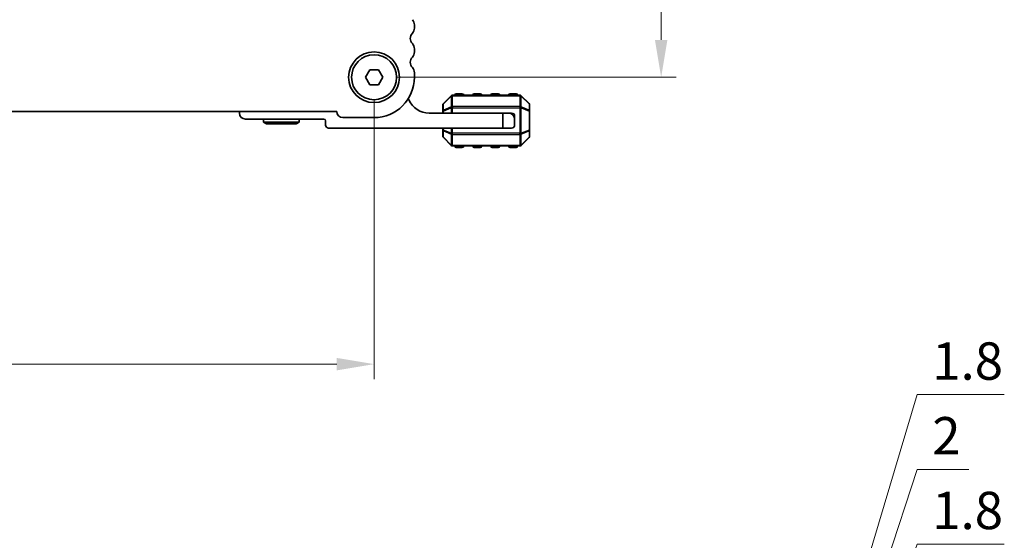
# Model space of a CAD drawing. Units: millimetres. Extents: x 0 to 6968, y 0 to 1124.
# Drawn here: x 1712 to 1877, y 354 to 442 of the extents above; entities that cross this region are included whole.
import ezdxf

# ---------------------------------------------------------------- set-up
doc = ezdxf.new("R2010")
doc.units = ezdxf.units.MM
for name, color, linetype, lineweight in [('Dimension (ISO)', 7, 'Continuous', 18), ('Visible (ISO)', 7, 'Continuous', 35), ('Visible Narrow (ISO)', 7, 'Continuous', 25)]:
    doc.layers.add(name, color=color, linetype=linetype, lineweight=lineweight)
doc.styles.add('Note Text (TK)', font='txt')
doc.dimstyles.new('Default - Method 1b (TK)', dxfattribs={"dimscale": 2.5, "dimtxt": 2.5, "dimasz": 2.5, "dimexe": 1, "dimexo": 1.5, "dimgap": 1, "dimtad": 1, "dimtoh": 1, "dimrnd": 1e-08, "dimdsep": 46, "dimtxsty": 'Note Text (TK)', "dimcen": 0.09, "dimdle": 5, "dimclrd": 100, "dimclre": 100, "dimclrt": 7, "dimadec": 1, "dimazin": 1, "dimtfac": 1, "dimtmove": 0, "dimatfit": 3, "dimfxl": 0, "dimtolj": 1, "dimlwd": -1, "dimlwe": -1, "dimarcsym": 0})

# ---------------------------------------------------------------- blocks, each defined once
blk = doc.blocks.new('*D75')
at = {"layer": 'Defpoints', "color": 0, "transparency": 16777216}
for p in [(1771.7, 524.88), (1771.7, 431.88), (1819.7, 431.88)]:
    blk.add_point(p, dxfattribs=at)
at = {"layer": 'Dimension (ISO)', "color": 100, "transparency": 16777216}
for p, q in [((1775.45, 524.88), (1822.2, 524.88)), ((1819.7, 518.63), (1819.7, 438.13)), ((1775.45, 431.88), (1822.2, 431.88))]:
    blk.add_line(p, q, dxfattribs=at)
for points in [[(1818.66, 518.63), (1820.74, 518.63), (1819.7, 524.88)], [(1818.66, 438.13), (1820.74, 438.13), (1819.7, 431.88)]]:
    blk.add_solid(points, dxfattribs=at)
at = {"layer": 'Dimension (ISO)', "color": 7, "transparency": 16777216, "insert": (1814.08, 474.31), "char_height": 6.25, "attachment_point": 4, "rotation": 90, "style": 'Note Text (TK)'}
blk.add_mtext('\\A1;93', dxfattribs=at)
blk = doc.blocks.new('*D76')
at = {"layer": 'Defpoints', "color": 0, "transparency": 16777216}
for p in [(1598.7, 431.88), (1771.7, 431.88), (1771.7, 383.88)]:
    blk.add_point(p, dxfattribs=at)
at = {"layer": 'Dimension (ISO)', "color": 100, "transparency": 16777216}
for p, q in [((1598.7, 428.13), (1598.7, 381.38)), ((1771.7, 428.13), (1771.7, 381.38)), ((1604.95, 383.88), (1765.45, 383.88))]:
    blk.add_line(p, q, dxfattribs=at)
for points in [[(1604.95, 384.92), (1604.95, 382.83), (1598.7, 383.88)], [(1765.45, 384.92), (1765.45, 382.83), (1771.7, 383.88)]]:
    blk.add_solid(points, dxfattribs=at)
at = {"layer": 'Dimension (ISO)', "color": 7, "transparency": 16777216, "insert": (1679.09, 389.5), "char_height": 6.25, "attachment_point": 4, "style": 'Note Text (TK)'}
blk.add_mtext('\\A1;173', dxfattribs=at)
blk = doc.blocks.new('_DotSmall')
at = {"color": 0, "linetype": 'ByBlock', "const_width": 0.5}
blk.add_lwpolyline([(-0.0625, 0, 1), (0.0625, 0, 1)], format="xyb", close=True, dxfattribs=at)
blk = doc.blocks.new('*D72')
at = {"layer": 'Defpoints', "color": 0, "transparency": 16777216}
for p in [(1775.45, 261.08), (1828.07, 261.08), (1775.45, 259.28)]:
    blk.add_point(p, dxfattribs=at)
at = {"layer": 'Dimension (ISO)', "color": 100, "transparency": 16777216}
for p, q in [((1828.07, 260.18), (1862.52, 353.78)), ((1862.52, 353.78), (1877.07, 353.78)), ((1828.07, 261.08), (1828.07, 267.33)), ((1779.2, 261.08), (1830.57, 261.08)), ((1828.07, 259.28), (1828.07, 261.08)), ((1828.07, 259.28), (1828.07, 261.08)), ((1779.2, 259.28), (1830.57, 259.28)), ((1828.07, 259.28), (1828.07, 253.03))]:
    blk.add_line(p, q, dxfattribs=at)
at = {"layer": 'Dimension (ISO)', "color": 100, "transparency": 16777216, "xscale": 6.25, "yscale": 6.25, "zscale": 6.25}
for p, rotation in [((1828.07, 261.08), 270), ((1828.07, 259.28), 90)]:
    blk.add_blockref('_DotSmall', p, dxfattribs=dict(at, rotation=rotation))
at = {"layer": 'Dimension (ISO)', "color": 7, "transparency": 16777216, "insert": (1865.02, 359.4), "char_height": 6.25, "attachment_point": 4, "style": 'Note Text (TK)'}
blk.add_mtext('\\A1;1.8', dxfattribs=at)
blk = doc.blocks.new('*D73')
at = {"layer": 'Defpoints', "color": 0, "transparency": 16777216}
for p in [(1775.45, 263.08), (1828.12, 263.08), (1775.45, 261.08)]:
    blk.add_point(p, dxfattribs=at)
at = {"layer": 'Dimension (ISO)', "color": 100, "transparency": 16777216}
for p, q in [((1828.12, 262.08), (1862.52, 366.28)), ((1862.52, 366.28), (1871.14, 366.28)), ((1828.12, 263.08), (1828.12, 269.33)), ((1779.2, 263.08), (1830.62, 263.08)), ((1828.12, 261.08), (1828.12, 263.08)), ((1828.12, 261.08), (1828.12, 263.08)), ((1779.2, 261.08), (1830.62, 261.08)), ((1828.12, 261.08), (1828.12, 254.83))]:
    blk.add_line(p, q, dxfattribs=at)
at = {"layer": 'Dimension (ISO)', "color": 100, "transparency": 16777216, "xscale": 6.25, "yscale": 6.25, "zscale": 6.25}
for p, rotation in [((1828.12, 263.08), 270), ((1828.12, 261.08), 90)]:
    blk.add_blockref('_DotSmall', p, dxfattribs=dict(at, rotation=rotation))
at = {"layer": 'Dimension (ISO)', "color": 7, "transparency": 16777216, "insert": (1865.02, 371.9), "char_height": 6.25, "attachment_point": 4, "style": 'Note Text (TK)'}
blk.add_mtext('\\A1;2', dxfattribs=at)
blk = doc.blocks.new('*D74')
at = {"layer": 'Defpoints', "color": 0, "transparency": 16777216}
for p in [(1775.45, 264.88), (1828.12, 264.88), (1775.45, 263.08)]:
    blk.add_point(p, dxfattribs=at)
at = {"layer": 'Dimension (ISO)', "color": 100, "transparency": 16777216}
for p, q in [((1828.12, 263.98), (1862.52, 378.78)), ((1862.52, 378.78), (1877.07, 378.78)), ((1828.12, 264.88), (1828.12, 271.13)), ((1779.2, 264.88), (1830.62, 264.88)), ((1828.12, 263.08), (1828.12, 264.88)), ((1828.12, 263.08), (1828.12, 264.88)), ((1779.2, 263.08), (1830.62, 263.08)), ((1828.12, 263.08), (1828.12, 256.83))]:
    blk.add_line(p, q, dxfattribs=at)
at = {"layer": 'Dimension (ISO)', "color": 100, "transparency": 16777216, "xscale": 6.25, "yscale": 6.25, "zscale": 6.25}
for p, rotation in [((1828.12, 264.88), 270), ((1828.12, 263.08), 90)]:
    blk.add_blockref('_DotSmall', p, dxfattribs=dict(at, rotation=rotation))
at = {"layer": 'Dimension (ISO)', "color": 7, "transparency": 16777216, "insert": (1865.02, 384.4), "char_height": 6.25, "attachment_point": 4, "style": 'Note Text (TK)'}
blk.add_mtext('\\A1;1.8', dxfattribs=at)

msp = doc.modelspace()

# ---------------------------------------------------------------- linework, layer by layer
at = {"layer": 'Visible (ISO)'}
for p, q in [((1778.4515, 440.1106), (1778.4515, 440.6407)), ((1778.4515, 436.1106), (1778.4515, 436.6407)), ((1770.2581, 431.8757), (1770.9798, 433.1257)), ((1770.9798, 433.1257), (1772.4232, 433.1257)), ((1772.4232, 433.1257), (1773.1449, 431.8757)), ((1770.9798, 430.6257), (1770.2581, 431.8757)), ((1773.1449, 431.8757), (1772.4232, 430.6257)), ((1778.4515, 431.8757), (1778.4515, 432.6407)), ((1772.4232, 430.6257), (1770.9798, 430.6257)), ((1784.6131, 428.7878), (1783.2889, 427.4635)), ((1796.0767, 428.8757), (1784.8253, 428.8757)), ((1786.451, 429.1257), (1785.451, 429.1257)), ((1789.451, 429.1257), (1788.451, 429.1257)), ((1792.451, 429.1257), (1791.451, 429.1257)), ((1795.451, 429.1257), (1794.451, 429.1257)), ((1797.6131, 427.4635), (1796.2889, 428.7878)), ((1783.201, 427.2514), (1783.201, 426.2029)), ((1797.701, 426.2029), (1797.701, 427.2514)), ((1604.9503, 426.1257), (1765.4527, 426.1257)), ((1749.201, 425.8757), (1749.201, 426.1257)), ((1763.301, 424.8757), (1750.201, 424.8757)), ((1753.201, 424.8757), (1753.201, 424.3757)), ((1759.201, 424.8757), (1759.201, 424.3757)), ((1766.5015, 425.1257), (1771.7015, 425.1257)), ((1780.901, 425.8757), (1793.201, 425.8757)), ((1783.201, 426.2029), (1783.201, 425.8757)), ((1793.201, 425.8757), (1794.201, 425.8757)), ((1793.201, 423.3757), (1793.201, 425.8757)), ((1794.201, 425.8757), (1794.701, 425.8757)), ((1795.201, 424.8757), (1795.201, 425.3757)), ((1795.201, 424.8757), (1795.201, 423.8757)), ((1797.701, 423.0484), (1797.701, 426.2029)), ((1759.201, 424.3757), (1753.201, 424.3757)), ((1753.7206, 424.0757), (1753.201, 424.3757)), ((1753.7206, 424.0757), (1758.6814, 424.0757)), ((1758.6814, 424.0757), (1759.201, 424.3757)), ((1763.601, 423.8757), (1763.601, 424.5757)), ((1793.201, 423.3757), (1764.101, 423.3757)), ((1783.201, 423.3757), (1783.201, 423.0484)), ((1794.701, 423.3757), (1793.201, 423.3757)), ((1783.201, 423.0484), (1783.201, 421.9999)), ((1783.2889, 421.7878), (1784.6131, 420.4635)), ((1796.2889, 420.4635), (1797.6131, 421.7878)), ((1797.701, 421.9999), (1797.701, 423.0484)), ((1784.8253, 420.3757), (1796.0767, 420.3757)), ((1785.451, 420.1257), (1786.451, 420.1257)), ((1788.451, 420.1257), (1789.451, 420.1257)), ((1791.451, 420.1257), (1792.451, 420.1257)), ((1794.451, 420.1257), (1795.451, 420.1257))]:
    msp.add_line(p, q, dxfattribs=at)
for radius in [4.25, 3.765]:
    msp.add_circle((1771.7015, 431.8757), radius, dxfattribs=at)
for centre, radius, start, end in [((1777.2015, 440.6407), 1.25, 0, 43.94552), ((1777.2015, 440.1106), 1.25, 316.05448, 0), ((1779.0015, 438.3757), 1.25, 136.05448, 223.94552), ((1777.2015, 436.6407), 1.25, 0, 43.94552), ((1779.0015, 434.3757), 1.25, 136.05448, 223.94552), ((1777.2015, 436.1106), 1.25, 316.05448, 0), ((1777.2015, 432.6407), 1.25, 0, 43.94552), ((1771.7015, 431.8757), 6.75, 270, 0), ((1777.076, 427.8755), 0.5001, 23.663158, 49.694832), ((1780.901, 429.5517), 3.676, 203.663158, 270), ((1784.8253, 428.5757), 0.3, 90, 135), ((1785.451, 428.8757), 0.25, 90, 180), ((1786.451, 428.8757), 0.25, 0, 90), ((1788.451, 428.8757), 0.25, 90, 180), ((1789.451, 428.8757), 0.25, 0, 90), ((1791.451, 428.8757), 0.25, 90, 180), ((1792.451, 428.8757), 0.25, 0, 90), ((1794.451, 428.8757), 0.25, 90, 180), ((1795.451, 428.8757), 0.25, 0, 90), ((1796.0767, 428.5757), 0.3, 45, 90), ((1783.501, 427.2514), 0.3, 135, 180), ((1797.401, 427.2514), 0.3, 0, 45), ((1750.201, 425.8757), 1, 180, 270), ((1763.301, 424.5757), 0.3, 0, 90), ((1766.5015, 426.1757), 1.05, 182.729403, 270), ((1794.201, 424.8757), 1, 0, 90), ((1794.701, 425.3757), 0.5, 0, 90), ((1764.101, 423.8757), 0.5, 180, 270), ((1794.701, 423.8757), 0.5, 270, 0), ((1783.501, 421.9999), 0.3, 180, 225), ((1797.401, 421.9999), 0.3, 315, 0), ((1784.8253, 420.6757), 0.3, 225, 270), ((1785.451, 420.3757), 0.25, 180, 270), ((1786.451, 420.3757), 0.25, 270, 0), ((1788.451, 420.3757), 0.25, 180, 270), ((1789.451, 420.3757), 0.25, 270, 0), ((1791.451, 420.3757), 0.25, 180, 270), ((1792.451, 420.3757), 0.25, 270, 0), ((1794.451, 420.3757), 0.25, 180, 270), ((1795.451, 420.3757), 0.25, 270, 0), ((1796.0767, 420.6757), 0.3, 270, 315)]:
    msp.add_arc(centre, radius, start, end, dxfattribs=at)
at = {"layer": 'Visible Narrow (ISO)'}
for p, q in [((1783.2889, 427.4014), (1784.6131, 428.7257)), ((1784.6131, 428.7257), (1784.6131, 426.9014)), ((1784.8253, 428.7878), (1784.8253, 428.8757)), ((1784.8253, 428.7878), (1796.0767, 428.7878)), ((1784.8253, 426.9635), (1784.8253, 428.7878)), ((1785.451, 429.1257), (1785.451, 428.8757)), ((1786.451, 428.8757), (1786.451, 429.1257)), ((1788.451, 429.1257), (1788.451, 428.8757)), ((1789.451, 428.8757), (1789.451, 429.1257)), ((1791.451, 429.1257), (1791.451, 428.8757)), ((1792.451, 428.8757), (1792.451, 429.1257)), ((1794.451, 429.1257), (1794.451, 428.8757)), ((1795.451, 428.8757), (1795.451, 429.1257)), ((1796.0767, 428.7878), (1796.0767, 428.8757)), ((1796.0767, 428.7878), (1796.0767, 426.9635)), ((1796.2889, 426.9014), (1796.2889, 428.7257)), ((1796.2889, 428.7257), (1797.6131, 427.4014)), ((1783.2889, 426.3529), (1783.2889, 427.4014)), ((1784.6131, 426.9014), (1783.2889, 426.3529)), ((1783.2889, 426.2029), (1784.6131, 426.7514)), ((1784.6131, 426.7514), (1784.8253, 426.7514)), ((1784.6131, 426.7514), (1784.6131, 425.8757)), ((1784.8253, 426.9635), (1784.8253, 426.7514)), ((1796.0767, 426.9635), (1784.8253, 426.9635)), ((1784.8253, 425.8757), (1784.8253, 426.7514)), ((1784.8253, 426.7514), (1796.0767, 426.7514)), ((1796.0767, 426.9635), (1796.0767, 426.7514)), ((1796.2889, 426.7514), (1796.0767, 426.7514)), ((1796.0767, 426.7514), (1796.0767, 422.4999)), ((1797.6131, 426.3529), (1796.2889, 426.9014)), ((1796.2889, 422.4999), (1796.2889, 426.7514)), ((1796.2889, 426.7514), (1797.6131, 426.2029)), ((1797.6131, 427.4014), (1797.6131, 426.3529)), ((1783.2889, 426.2029), (1783.201, 426.2029)), ((1783.2889, 425.8757), (1783.2889, 426.2029)), ((1797.701, 426.2029), (1797.6131, 426.2029)), ((1797.6131, 426.2029), (1797.6131, 423.0484)), ((1783.2889, 423.0484), (1783.2889, 423.3757)), ((1784.6131, 423.3757), (1784.6131, 422.4999)), ((1784.8253, 422.4999), (1784.8253, 423.3757)), ((1783.201, 423.0484), (1783.2889, 423.0484)), ((1784.6131, 422.4999), (1783.2889, 423.0484)), ((1783.2889, 422.8984), (1784.6131, 422.3499)), ((1783.2889, 421.8499), (1783.2889, 422.8984)), ((1784.6131, 420.5257), (1783.2889, 421.8499)), ((1784.6131, 422.4999), (1784.8253, 422.4999)), ((1784.6131, 422.3499), (1784.6131, 420.5257)), ((1784.8253, 422.2878), (1784.8253, 422.4999)), ((1796.0767, 422.4999), (1784.8253, 422.4999)), ((1784.8253, 420.4635), (1784.8253, 422.2878)), ((1784.8253, 422.2878), (1796.0767, 422.2878)), ((1796.2889, 422.4999), (1796.0767, 422.4999)), ((1796.0767, 422.2878), (1796.0767, 422.4999)), ((1796.0767, 422.2878), (1796.0767, 420.4635)), ((1797.6131, 423.0484), (1796.2889, 422.4999)), ((1796.2889, 422.3499), (1797.6131, 422.8984)), ((1796.2889, 420.5257), (1796.2889, 422.3499)), ((1797.6131, 421.8499), (1796.2889, 420.5257)), ((1797.6131, 423.0484), (1797.701, 423.0484)), ((1797.6131, 422.8984), (1797.6131, 421.8499)), ((1784.8253, 420.4635), (1784.8253, 420.3757)), ((1796.0767, 420.4635), (1784.8253, 420.4635)), ((1785.451, 420.3757), (1785.451, 420.1257)), ((1786.451, 420.1257), (1786.451, 420.3757)), ((1788.451, 420.3757), (1788.451, 420.1257)), ((1789.451, 420.1257), (1789.451, 420.3757)), ((1791.451, 420.3757), (1791.451, 420.1257)), ((1792.451, 420.1257), (1792.451, 420.3757)), ((1794.451, 420.3757), (1794.451, 420.1257)), ((1795.451, 420.1257), (1795.451, 420.3757)), ((1796.0767, 420.4635), (1796.0767, 420.3757))]:
    msp.add_line(p, q, dxfattribs=at)
for centre, major_axis, ratio, start_param, end_param in [((1784.8253, 428.5757), (-0.2121, 0.2121), 0.28108464, 0, 0.54802841), ((1784.8253, 428.5757), (0.3, 0), 0.70710678, 1.57079633, 2.35619449), ((1796.0767, 428.5757), (-0.3, 0), 0.70710678, 3.92699082, 4.71238898), ((1796.0767, 428.5757), (0.2121, 0.2121), 0.28108464, 5.7351569, 6.28318531), ((1783.501, 427.2514), (-0.3, 0), 0.70710678, 5.49778714, 6.28318531), ((1783.501, 427.2514), (-0.2121, 0.2121), 0.28108464, 0, 0.54802841), ((1784.8253, 426.7514), (0.1148, -0.2772), 0.67859834, 3.89034637, 4.43837478), ((1784.8253, 426.7514), (0.3, 0), 0.70710678, 1.57079633, 2.35619449), ((1796.0767, 426.7514), (-0.3, 0), 0.70710678, 3.92699082, 4.71238898), ((1796.0767, 426.7514), (-0.1148, -0.2772), 0.67859834, 1.84481053, 2.39283894), ((1797.401, 427.2514), (0.2121, 0.2121), 0.28108464, 5.7351569, 6.28318531), ((1797.401, 427.2514), (0.3, 0), 0.70710678, 0, 0.78539816), ((1783.501, 426.2029), (-0.3, 0), 0.70710678, 5.49778714, 6.28318531), ((1783.501, 426.2029), (-0.1148, 0.2772), 0.67859834, 0.74875372, 1.29678212), ((1797.401, 426.2029), (-0.1148, -0.2772), 0.67859834, 1.84481053, 2.39283894), ((1797.401, 426.2029), (0.3, 0), 0.70710678, 0, 0.78539816), ((1783.501, 423.0484), (-0.3, 0), 0.70710678, 0, 0.78539816), ((1783.501, 421.9999), (-0.3, 0), 0.70710678, 0, 0.78539816), ((1783.501, 423.0484), (0.1148, 0.2772), 0.67859834, 1.84481053, 2.39283894), ((1783.501, 421.9999), (-0.2121, -0.2121), 0.28108464, 5.7351569, 6.28318531), ((1784.8253, 422.4999), (0.1148, 0.2772), 0.67859834, 1.84481053, 2.39283894), ((1784.8253, 422.4999), (0.3, 0), 0.70710678, 3.92699082, 4.71238898), ((1796.0767, 422.4999), (-0.3, 0), 0.70710678, 1.57079633, 2.35619449), ((1796.0767, 422.4999), (-0.1148, 0.2772), 0.67859834, 3.89034637, 4.43837478), ((1797.401, 423.0484), (0.3, 0), 0.70710678, 5.49778714, 6.28318531), ((1797.401, 423.0484), (0.1148, -0.2772), 0.67859834, 0.74875372, 1.29678212), ((1797.401, 421.9999), (0.3, 0), 0.70710678, 5.49778714, 6.28318531), ((1797.401, 421.9999), (0.2121, -0.2121), 0.28108464, 0, 0.54802841), ((1784.8253, 420.6757), (-0.2121, -0.2121), 0.28108464, 5.7351569, 6.28318531), ((1784.8253, 420.6757), (0.3, 0), 0.70710678, 3.92699082, 4.71238898), ((1796.0767, 420.6757), (-0.3, 0), 0.70710678, 1.57079633, 2.35619449), ((1796.0767, 420.6757), (0.2121, -0.2121), 0.28108464, 0, 0.54802841)]:
    msp.add_ellipse(centre, major_axis=major_axis, ratio=ratio, start_param=start_param, end_param=end_param, dxfattribs=at)

# ---------------------------------------------------------------- dimensions: what is measured, and where the dimension line sits
at = {"layer": 'Dimension (ISO)', "color": 100, "true_color": 0x00ff3f}
for base, p1, p2, angle, override, picture, middle in [((1819.7015, 431.8757), (1771.7015, 524.8757), (1771.7015, 431.8757), 90, {"dimtoh": 0, "dimdec": 2, "dimtp": 0, "dimtm": 0, "dimtdec": 2, "dimtofl": 0, "dimatfit": 1}, '*D75', (1819.7015, 478.3757)), ((1771.7015, 383.8757), (1598.7015, 431.8757), (1771.7015, 431.8757), 180, {"dimtoh": 0, "dimdec": 2, "dimtp": 0, "dimtm": 0, "dimtdec": 2, "dimtofl": 0, "dimatfit": 1}, '*D76', (1685.2015, 383.8757)), ((1828.1236, 264.8759), (1775.4515, 263.0759), (1775.4515, 264.8759), 90, {"dimtih": 1, "dimblk1": 'DotSmall', "dimblk2": 'DotSmall', "dimsah": 1, "dimdle": 0, "dimtmove": 1, "dimatfit": 1}, '*D74', (1865.0165, 378.7758)), ((1828.1236, 263.0759), (1775.4515, 261.0757), (1775.4515, 263.0759), 90, {"dimtih": 1, "dimblk1": 'DotSmall', "dimblk2": 'DotSmall', "dimsah": 1, "dimdle": 0, "dimtmove": 1, "dimatfit": 1}, '*D73', (1865.0165, 366.2758)), ((1828.074, 261.0757), (1775.4515, 259.2757), (1775.4515, 261.0757), 90, {"dimtih": 1, "dimblk1": 'DotSmall', "dimblk2": 'DotSmall', "dimsah": 1, "dimdle": 0, "dimtmove": 1, "dimatfit": 1}, '*D72', (1865.0165, 353.7758))]:
    dim = msp.add_linear_dim(base=base, p1=p1, p2=p2, angle=angle, dimstyle='Default - Method 1b (TK)', override=override, dxfattribs=at)
    dim.commit()
    dim.dimension.update_dxf_attribs({"geometry": picture, "text_midpoint": middle, "dimtype": 160})

doc.saveas('drawing.dxf')
